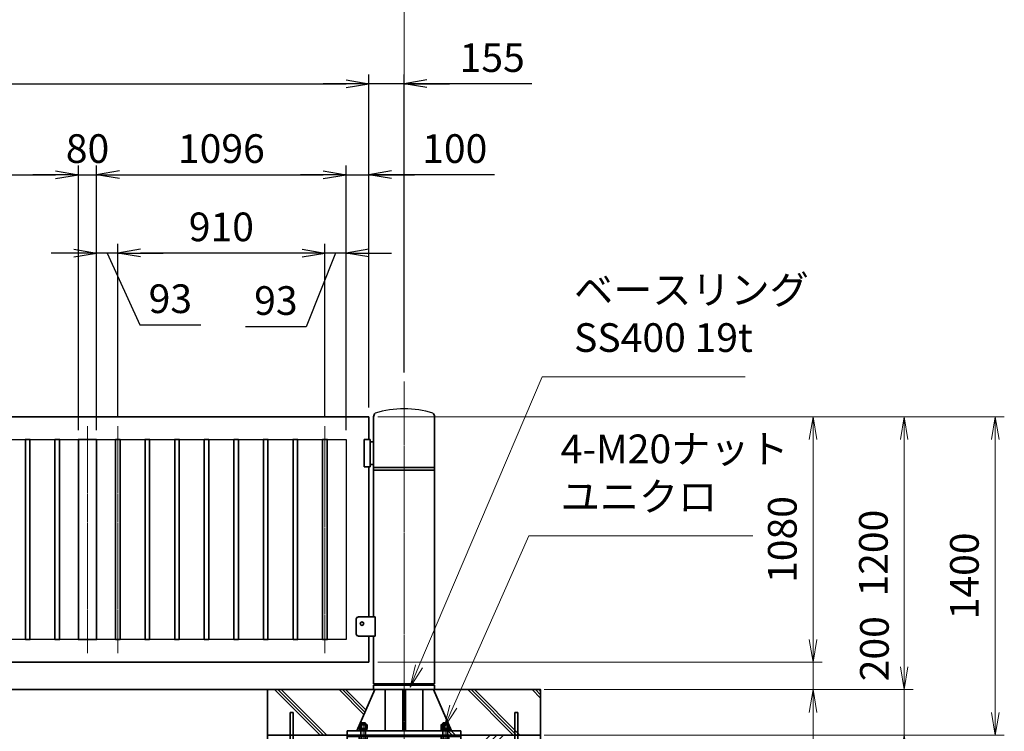
# Model space of a CAD drawing. Units: millimetres. Extents: x 0 to 23760, y 0 to 16800.
# Drawn here: x 16194 to 20520, y 7771 to 10899 of the extents above; entities that cross this region are included whole.
import ezdxf

# ---------------------------------------------------------------- set-up
doc = ezdxf.new("R2010")
doc.units = ezdxf.units.MM
doc.header["$PDMODE"] = 35
doc.linetypes.add('AM_ISO08W050', pattern=[18, 12, -1.5, 3, -1.5])
doc.layers.add('ねじ', color=8, linetype='Continuous')
for name, color, linetype, lineweight in [('ハッチング', 8, 'Continuous', 13), ('外形線', 7, 'Continuous', 35), ('寸法線', 4, 'Continuous', 18), ('細線', 2, 'Continuous', 35), ('軸線', 200, 'AM_ISO08W050', 15)]:
    doc.layers.add(name, color=color, linetype=linetype, lineweight=lineweight)
doc.styles.add('ACISOTS', font='simplex.shx', dxfattribs={"width": 0.8, "bigfont": 'bigfont.shx'})
doc.styles.get("Standard").update_dxf_attribs({"font": 'romans.shx', "width": 0.8, "bigfont": 'bigfont.shx'})
doc.dimstyles.new('AM_ISO$0', dxfattribs={"dimtxt": 3.15, "dimasz": 2.5, "dimexe": 1, "dimexo": 1, "dimgap": 1.4, "dimtad": 1, "dimdsep": 46, "dimtxsty": 'ACISOTS', "dimblk": 'OPEN', "dimcen": 0, "dimclrd": 256, "dimclre": 256, "dimclrt": 254, "dimazin": 2, "dimtp": 0.1, "dimtm": 0.1, "dimtfac": 0.71, "dimtix": 1, "dimtmove": 1, "dimatfit": 3, "dimldrblk": 'OPEN', "dimfxl": 1, "dimlwd": -1, "dimlwe": -1, "dimarcsym": 0})
doc.dimstyles.new('ヒガノ', dxfattribs={"dimscale": 0, "dimtxt": 3.15, "dimasz": 2.5, "dimexe": 1, "dimexo": 1, "dimgap": 1.3, "dimtad": 3, "dimdsep": 46, "dimtxsty": 'STANDARD', "dimblk1": 'OPEN', "dimblk2": 'OPEN', "dimsah": 1, "dimcen": 0, "dimdle": 1, "dimclrd": 4, "dimclre": 256, "dimclrt": 254, "dimadec": 0, "dimazin": 0, "dimtfac": 1, "dimtix": 1, "dimtmove": 1, "dimatfit": 1, "dimldrblk": 'OPEN', "dimfxl": 1, "dimtolj": 1, "dimarcsym": 0})

# ---------------------------------------------------------------- blocks, each defined once
blk = doc.blocks.new('_Open')
at = {"color": 0, "linetype": 'ByBlock', "lineweight": -2}
for p, q in [((-1, 0.167), (0, 0)), ((-1, -0.167), (0, 0)), ((0, 0), (-1, 0))]:
    blk.add_line(p, q, dxfattribs=at)
blk = doc.blocks.new('*D274')
at = {"layer": 'Defpoints', "color": 0}
for p in [(17728.2, 8074), (19680.4, 8074), (18458.2, 7954)]:
    blk.add_point(p, dxfattribs=at)
at = {"layer": '寸法線'}
for p, q in [((19680.4, 8174), (19680.4, 8274)), ((17768.2, 8074), (19720.4, 8074)), ((19680.4, 7954), (19680.4, 8074)), ((19680.4, 7954), (19680.4, 8074)), ((18498.2, 7954), (19720.4, 7954)), ((19680.4, 7365.6), (19680.4, 7954)), ((19680.4, 7854), (19680.4, 7754))]:
    blk.add_line(p, q, dxfattribs=at)
at = {"layer": '寸法線', "xscale": 100, "yscale": 100, "zscale": 100}
for p, rotation in [((19680.4, 8074), 270), ((19680.4, 7954), 90)]:
    blk.add_blockref('_Open', p, dxfattribs=dict(at, rotation=rotation))
at = {"layer": '寸法線', "color": 254, "insert": (19561.4, 7541.6), "char_height": 126, "attachment_point": 5, "rotation": 90, "style": 'ACISOTS'}
blk.add_mtext('120', dxfattribs=at)
blk = doc.blocks.new('*D275')
at = {"layer": 'Defpoints', "color": 0}
for p in [(17728.2, 9154), (19680.4, 9154), (17728.2, 8074)]:
    blk.add_point(p, dxfattribs=at)
at = {"layer": '寸法線'}
for p, q in [((17768.2, 9154), (19720.4, 9154)), ((19680.4, 8174), (19680.4, 9054)), ((17768.2, 8074), (19720.4, 8074))]:
    blk.add_line(p, q, dxfattribs=at)
at = {"layer": '寸法線', "xscale": 100, "yscale": 100, "zscale": 100}
for p, rotation in [((19680.4, 9154), 90), ((19680.4, 8074), 270)]:
    blk.add_blockref('_Open', p, dxfattribs=dict(at, rotation=rotation))
at = {"layer": '寸法線', "color": 254, "insert": (19561.4, 8614), "char_height": 126, "attachment_point": 5, "rotation": 90, "style": 'ACISOTS'}
blk.add_mtext('1080', dxfattribs=at)
blk = doc.blocks.new('*D282')
at = {"layer": 'Defpoints', "color": 0}
for p in [(16452.2, 10217.7), (15356.2, 9054), (16452.2, 9054)]:
    blk.add_point(p, dxfattribs=at)
at = {"layer": '寸法線', "lineweight": -2}
for p, q in [((15356.2, 9094), (15356.2, 10257.7)), ((16452.2, 9094), (16452.2, 10257.7))]:
    blk.add_line(p, q, dxfattribs=at)
at = {"layer": '寸法線', "color": 4, "lineweight": -2}
blk.add_line((15456.2, 10217.7), (16352.2, 10217.7), dxfattribs=at)
at = {"layer": '寸法線', "color": 4, "lineweight": -2, "xscale": 100, "yscale": 100, "zscale": 100, "rotation": 180}
blk.add_blockref('_Open', (15356.2, 10217.7), dxfattribs=at)
at = {"layer": '寸法線', "color": 4, "lineweight": -2, "xscale": 100, "yscale": 100, "zscale": 100}
blk.add_blockref('_Open', (16452.2, 10217.7), dxfattribs=at)
at = {"layer": '寸法線', "color": 254, "insert": (15904.2, 10332.7), "char_height": 126, "attachment_point": 5}
blk.add_mtext('\\A1;1096', dxfattribs=at)
blk = doc.blocks.new('*D283')
at = {"layer": 'Defpoints', "color": 0}
for p in [(16532.2, 10217.7), (16452.2, 9054), (16532.2, 9054)]:
    blk.add_point(p, dxfattribs=at)
at = {"layer": '寸法線', "lineweight": -2}
for p, q in [((16452.2, 9094), (16452.2, 10257.7)), ((16532.2, 9094), (16532.2, 10257.7))]:
    blk.add_line(p, q, dxfattribs=at)
at = {"layer": '寸法線', "color": 4, "lineweight": -2}
for p, q in [((16352.2, 10217.7), (16252.2, 10217.7)), ((16452.2, 10217.7), (16532.2, 10217.7)), ((16632.2, 10217.7), (16732.2, 10217.7))]:
    blk.add_line(p, q, dxfattribs=at)
at = {"layer": '寸法線', "color": 4, "lineweight": -2, "xscale": 100, "yscale": 100, "zscale": 100}
blk.add_blockref('_Open', (16452.2, 10217.7), dxfattribs=at)
at = {"layer": '寸法線', "color": 4, "lineweight": -2, "xscale": 100, "yscale": 100, "zscale": 100, "rotation": 180}
blk.add_blockref('_Open', (16532.2, 10217.7), dxfattribs=at)
at = {"layer": '寸法線', "color": 254, "insert": (16492.2, 10332.7), "char_height": 126, "attachment_point": 5}
blk.add_mtext('\\A1;80', dxfattribs=at)
blk = doc.blocks.new('*D284')
at = {"layer": 'Defpoints', "color": 0}
for p in [(17628.2, 10217.7), (16532.2, 9054), (17628.2, 9054)]:
    blk.add_point(p, dxfattribs=at)
at = {"layer": '寸法線', "lineweight": -2}
for p, q in [((16532.2, 9094), (16532.2, 10257.7)), ((17628.2, 9094), (17628.2, 10257.7))]:
    blk.add_line(p, q, dxfattribs=at)
at = {"layer": '寸法線', "color": 4, "lineweight": -2}
blk.add_line((16632.2, 10217.7), (17528.2, 10217.7), dxfattribs=at)
at = {"layer": '寸法線', "color": 4, "lineweight": -2, "xscale": 100, "yscale": 100, "zscale": 100, "rotation": 180}
blk.add_blockref('_Open', (16532.2, 10217.7), dxfattribs=at)
at = {"layer": '寸法線', "color": 4, "lineweight": -2, "xscale": 100, "yscale": 100, "zscale": 100}
blk.add_blockref('_Open', (17628.2, 10217.7), dxfattribs=at)
at = {"layer": '寸法線', "color": 254, "insert": (17080.2, 10332.7), "char_height": 126, "attachment_point": 5}
blk.add_mtext('\\A1;1096', dxfattribs=at)
blk = doc.blocks.new('*D285')
at = {"layer": 'Defpoints', "color": 0}
for p in [(17728.2, 10217.7), (17728.2, 9154), (17628.2, 9054)]:
    blk.add_point(p, dxfattribs=at)
at = {"layer": '寸法線', "lineweight": -2}
for p, q in [((17628.2, 9094), (17628.2, 10257.7)), ((17728.2, 9194), (17728.2, 10257.7))]:
    blk.add_line(p, q, dxfattribs=at)
at = {"layer": '寸法線', "color": 4, "lineweight": -2}
for p, q in [((17528.2, 10217.7), (17428.2, 10217.7)), ((17628.2, 10217.7), (17728.2, 10217.7)), ((17628.2, 10217.7), (17728.2, 10217.7)), ((18280.1, 10217.7), (17728.2, 10217.7)), ((17828.2, 10217.7), (17928.2, 10217.7))]:
    blk.add_line(p, q, dxfattribs=at)
at = {"layer": '寸法線', "color": 4, "lineweight": -2, "xscale": 100, "yscale": 100, "zscale": 100}
blk.add_blockref('_Open', (17628.2, 10217.7), dxfattribs=at)
at = {"layer": '寸法線', "color": 4, "lineweight": -2, "xscale": 100, "yscale": 100, "zscale": 100, "rotation": 180}
blk.add_blockref('_Open', (17728.2, 10217.7), dxfattribs=at)
at = {"layer": '寸法線', "color": 254, "insert": (18105.7, 10332.7), "char_height": 126, "attachment_point": 5}
blk.add_mtext('\\A1;100', dxfattribs=at)
blk = doc.blocks.new('*D286')
at = {"layer": 'Defpoints', "color": 0}
for p in [(17535.2, 9873.5), (17535.2, 9113), (17628.2, 9054)]:
    blk.add_point(p, dxfattribs=at)
at = {"layer": '寸法線', "lineweight": -2}
for p, q in [((17535.2, 9153), (17535.2, 9913.5)), ((17628.2, 9094), (17628.2, 9913.5))]:
    blk.add_line(p, q, dxfattribs=at)
at = {"layer": '寸法線', "color": 4, "lineweight": -2}
for p, q in [((17435.2, 9873.5), (17335.2, 9873.5)), ((17581.7, 9873.5), (17453.5, 9549.5)), ((17628.2, 9873.5), (17535.2, 9873.5)), ((17628.2, 9873.5), (17535.2, 9873.5)), ((17728.2, 9873.5), (17828.2, 9873.5)), ((17453.5, 9549.5), (17186.3, 9549.5))]:
    blk.add_line(p, q, dxfattribs=at)
at = {"layer": '寸法線', "color": 4, "lineweight": -2, "xscale": 100, "yscale": 100, "zscale": 100}
blk.add_blockref('_Open', (17535.2, 9873.5), dxfattribs=at)
at = {"layer": '寸法線', "color": 4, "lineweight": -2, "xscale": 100, "yscale": 100, "zscale": 100, "rotation": 180}
blk.add_blockref('_Open', (17628.2, 9873.5), dxfattribs=at)
at = {"layer": '寸法線', "color": 254, "insert": (17319.9, 9664.5), "char_height": 126, "attachment_point": 5}
blk.add_mtext('\\A1;93', dxfattribs=at)
blk = doc.blocks.new('*D287')
at = {"layer": 'Defpoints', "color": 0}
for p in [(16625.2, 9873.5), (16625.2, 9113), (17535.2, 9113)]:
    blk.add_point(p, dxfattribs=at)
at = {"layer": '寸法線', "lineweight": -2}
for p, q in [((16625.2, 9153), (16625.2, 9913.5)), ((17535.2, 9153), (17535.2, 9913.5))]:
    blk.add_line(p, q, dxfattribs=at)
at = {"layer": '寸法線', "color": 4, "lineweight": -2}
blk.add_line((17435.2, 9873.5), (16725.2, 9873.5), dxfattribs=at)
at = {"layer": '寸法線', "color": 4, "lineweight": -2, "xscale": 100, "yscale": 100, "zscale": 100, "rotation": 180}
blk.add_blockref('_Open', (16625.2, 9873.5), dxfattribs=at)
at = {"layer": '寸法線', "color": 4, "lineweight": -2, "xscale": 100, "yscale": 100, "zscale": 100}
blk.add_blockref('_Open', (17535.2, 9873.5), dxfattribs=at)
at = {"layer": '寸法線', "color": 254, "insert": (17080.2, 9988.5), "char_height": 126, "attachment_point": 5}
blk.add_mtext('\\A1;910', dxfattribs=at)
blk = doc.blocks.new('*D288')
at = {"layer": 'Defpoints', "color": 0}
for p in [(16532.2, 9873.5), (16625.2, 9113), (16532.2, 9054)]:
    blk.add_point(p, dxfattribs=at)
at = {"layer": '寸法線', "lineweight": -2}
for p, q in [((16532.2, 9094), (16532.2, 9913.5)), ((16625.2, 9153), (16625.2, 9913.5))]:
    blk.add_line(p, q, dxfattribs=at)
at = {"layer": '寸法線', "color": 4, "lineweight": -2}
for p, q in [((16432.2, 9873.5), (16332.2, 9873.5)), ((16625.2, 9873.5), (16532.2, 9873.5)), ((16625.2, 9873.5), (16532.2, 9873.5)), ((16578.7, 9873.5), (16722.6, 9557.6)), ((16725.2, 9873.5), (16825.2, 9873.5)), ((16722.6, 9557.6), (16989.8, 9557.6))]:
    blk.add_line(p, q, dxfattribs=at)
at = {"layer": '寸法線', "color": 4, "lineweight": -2, "xscale": 100, "yscale": 100, "zscale": 100}
blk.add_blockref('_Open', (16532.2, 9873.5), dxfattribs=at)
at = {"layer": '寸法線', "color": 4, "lineweight": -2, "xscale": 100, "yscale": 100, "zscale": 100, "rotation": 180}
blk.add_blockref('_Open', (16625.2, 9873.5), dxfattribs=at)
at = {"layer": '寸法線', "color": 254, "insert": (16856.2, 9672.6), "char_height": 126, "attachment_point": 5}
blk.add_mtext('\\A1;93', dxfattribs=at)
blk = doc.blocks.new('*D289')
at = {"layer": 'Defpoints', "color": 0}
for p in [(17728.2, 10617.7), (11728.2, 9154), (17728.2, 9154)]:
    blk.add_point(p, dxfattribs=at)
at = {"layer": '寸法線', "lineweight": -2}
for p, q in [((11728.2, 9194), (11728.2, 10657.7)), ((17728.2, 9194), (17728.2, 10657.7))]:
    blk.add_line(p, q, dxfattribs=at)
at = {"layer": '寸法線', "color": 4, "lineweight": -2}
blk.add_line((11828.2, 10617.7), (17628.2, 10617.7), dxfattribs=at)
at = {"layer": '寸法線', "color": 4, "lineweight": -2, "xscale": 100, "yscale": 100, "zscale": 100, "rotation": 180}
blk.add_blockref('_Open', (11728.2, 10617.7), dxfattribs=at)
at = {"layer": '寸法線', "color": 4, "lineweight": -2, "xscale": 100, "yscale": 100, "zscale": 100}
blk.add_blockref('_Open', (17728.2, 10617.7), dxfattribs=at)
at = {"layer": '寸法線', "color": 254, "insert": (14728.2, 10732.7), "char_height": 126, "attachment_point": 5}
blk.add_mtext('\\A1;6000', dxfattribs=at)
blk = doc.blocks.new('*D290')
at = {"layer": 'Defpoints', "color": 0}
for p in [(17728.2, 10617.7), (17883.2, 9308.5), (17728.2, 9154)]:
    blk.add_point(p, dxfattribs=at)
at = {"layer": '寸法線', "lineweight": -2}
for p, q in [((17728.2, 9194), (17728.2, 10657.7)), ((17883.2, 9348.5), (17883.2, 10657.7))]:
    blk.add_line(p, q, dxfattribs=at)
at = {"layer": '寸法線', "color": 4, "lineweight": -2}
for p, q in [((17628.2, 10617.7), (17528.2, 10617.7)), ((17883.2, 10617.7), (17728.2, 10617.7)), ((17883.2, 10617.7), (17728.2, 10617.7)), ((18444.7, 10617.7), (17883.2, 10617.7)), ((17983.2, 10617.7), (18083.2, 10617.7))]:
    blk.add_line(p, q, dxfattribs=at)
at = {"layer": '寸法線', "color": 4, "lineweight": -2, "xscale": 100, "yscale": 100, "zscale": 100}
blk.add_blockref('_Open', (17728.2, 10617.7), dxfattribs=at)
at = {"layer": '寸法線', "color": 4, "lineweight": -2, "xscale": 100, "yscale": 100, "zscale": 100, "rotation": 180}
blk.add_blockref('_Open', (17883.2, 10617.7), dxfattribs=at)
at = {"layer": '寸法線', "color": 254, "insert": (18270.3, 10732.7), "char_height": 126, "attachment_point": 5}
blk.add_mtext('\\A1;155', dxfattribs=at)
blk = doc.blocks.new('*D293')
at = {"layer": 'Defpoints', "color": 0}
for p in [(17728.2, 9154), (20080.4, 9154), (18458.2, 7954)]:
    blk.add_point(p, dxfattribs=at)
at = {"layer": '寸法線'}
for p, q in [((17768.2, 9154), (20120.4, 9154)), ((20080.4, 8054), (20080.4, 9054)), ((18498.2, 7954), (20120.4, 7954))]:
    blk.add_line(p, q, dxfattribs=at)
at = {"layer": '寸法線', "xscale": 100, "yscale": 100, "zscale": 100}
for p, rotation in [((20080.4, 9154), 90), ((20080.4, 7954), 270)]:
    blk.add_blockref('_Open', p, dxfattribs=dict(at, rotation=rotation))
at = {"layer": '寸法線', "color": 254, "insert": (19961.4, 8554), "char_height": 126, "attachment_point": 5, "rotation": 90, "style": 'ACISOTS'}
blk.add_mtext('1200', dxfattribs=at)
blk = doc.blocks.new('*D294')
at = {"layer": 'Defpoints', "color": 0}
for p in [(18458.2, 7954), (20080.4, 7954), (18458.2, 7754)]:
    blk.add_point(p, dxfattribs=at)
at = {"layer": '寸法線'}
for p, q in [((20080.4, 8054), (20080.4, 8154)), ((18498.2, 7954), (20120.4, 7954)), ((20080.4, 7754), (20080.4, 7954)), ((18498.2, 7754), (20120.4, 7754)), ((20080.4, 7654), (20080.4, 7554))]:
    blk.add_line(p, q, dxfattribs=at)
at = {"layer": '寸法線', "xscale": 100, "yscale": 100, "zscale": 100}
for p, rotation in [((20080.4, 7954), 270), ((20080.4, 7754), 90)]:
    blk.add_blockref('_Open', p, dxfattribs=dict(at, rotation=rotation))
at = {"layer": '寸法線', "color": 254, "insert": (19966, 8133.8), "char_height": 126, "attachment_point": 5, "rotation": 90, "style": 'ACISOTS'}
blk.add_mtext('200', dxfattribs=at)
blk = doc.blocks.new('*D295')
at = {"layer": 'Defpoints', "color": 0}
for p in [(17728.2, 9154), (20480.4, 9154), (18458.2, 7754)]:
    blk.add_point(p, dxfattribs=at)
at = {"layer": '寸法線'}
for p, q in [((17768.2, 9154), (20520.4, 9154)), ((20480.4, 7854), (20480.4, 9054)), ((18498.2, 7754), (20520.4, 7754))]:
    blk.add_line(p, q, dxfattribs=at)
at = {"layer": '寸法線', "xscale": 100, "yscale": 100, "zscale": 100}
for p, rotation in [((20480.4, 9154), 90), ((20480.4, 7754), 270)]:
    blk.add_blockref('_Open', p, dxfattribs=dict(at, rotation=rotation))
at = {"layer": '寸法線', "color": 254, "insert": (20361.4, 8454), "char_height": 126, "attachment_point": 5, "rotation": 90, "style": 'ACISOTS'}
blk.add_mtext('1400', dxfattribs=at)
blk = doc.blocks.new('*S257')
at = {"layer": '寸法線'}
for p, q in [((-14103.5, 2927453), (-14435.3, 2926701.6)), ((-13119.6, 2927453), (-14103.5, 2927453))]:
    blk.add_line(p, q, dxfattribs=at)
at = {"layer": '寸法線', "linetype": 'Continuous'}
for p, q in [((-14450.5, 2926708.3), (-14475.7, 2926610.1)), ((-14435.3, 2926701.6), (-14475.7, 2926610.1)), ((-14475.7, 2926610.1), (-14420, 2926694.9))]:
    blk.add_line(p, q, dxfattribs=at)
at = {"layer": '寸法線', "color": 254, "insert": (-13963.5, 2927523), "char_height": 126, "attachment_point": 7, "style": 'ACISOTS'}
blk.add_mtext('4-M20ナット\\Pユニクロ', dxfattribs=at)
blk = doc.blocks.new('*S258')
at = {"layer": '寸法線'}
for p, q in [((-14044.8, 2928152.2), (-14586.2, 2926879.2)), ((-13153.2, 2928152.2), (-14044.8, 2928152.2))]:
    blk.add_line(p, q, dxfattribs=at)
at = {"layer": '寸法線', "linetype": 'Continuous'}
for p, q in [((-14601.6, 2926885.7), (-14625.4, 2926787.2)), ((-14586.2, 2926879.2), (-14625.4, 2926787.2)), ((-14625.4, 2926787.2), (-14570.9, 2926872.7))]:
    blk.add_line(p, q, dxfattribs=at)
at = {"layer": '寸法線', "color": 254, "insert": (-13904.8, 2928222.2), "char_height": 126, "attachment_point": 7, "style": 'ACISOTS'}
blk.add_mtext('ベースリング\\PSS400 19t', dxfattribs=at)
blk = doc.blocks.new('*D317')
at = {"layer": 'Defpoints', "color": 0}
for p in [(17883.2, 10961.1), (5558.2, 9308.5), (17883.2, 9308.5)]:
    blk.add_point(p, dxfattribs=at)
at = {"layer": '寸法線'}
for p, q in [((5558.2, 9348.5), (5558.2, 11001.1)), ((17883.2, 9348.5), (17883.2, 11001.1)), ((5658.2, 10961.1), (17783.2, 10961.1))]:
    blk.add_line(p, q, dxfattribs=at)
at = {"layer": '寸法線', "xscale": 100, "yscale": 100, "zscale": 100, "rotation": 180}
blk.add_blockref('_Open', (5558.2, 10961.1), dxfattribs=at)
at = {"layer": '寸法線', "xscale": 100, "yscale": 100, "zscale": 100}
blk.add_blockref('_Open', (17883.2, 10961.1), dxfattribs=at)
at = {"layer": '寸法線', "color": 254, "insert": (11720.7, 11080.1), "char_height": 126, "attachment_point": 5, "style": 'ACISOTS'}
blk.add_mtext('12325', dxfattribs=at)
blk = doc.blocks.new('PROFSP002KL356')
at = {"layer": 'ねじ'}
for p, q in [((3.9, 8.8), (0.8, 10)), ((3.9, 8.8), (60, 8.8)), ((3.9, -8.8), (0.8, -10)), ((3.9, -8.8), (60, -8.8))]:
    blk.add_line(p, q, dxfattribs=at)
at = {"layer": '外形線'}
for p, q in [((-12.5, 15), (-11.2, 17.3)), ((-12.5, 0), (-12.5, 15)), ((-12.5, 0), (-12.5, -15)), ((-11.2, 17.3), (-0.8, 17.3)), ((-0.8, 8.7), (-11.2, 8.7)), ((-0.8, 17.3), (-0.8, 0)), ((-0.8, 14.2), (0, 14.2)), ((-0.8, -17.3), (-0.8, 0)), ((0, 14.2), (0, 0)), ((0, -14.2), (0, 0)), ((0.8, 10), (58.8, 10)), ((3.9, 10), (3.9, 0)), ((3.9, -10), (3.9, 0)), ((58.8, 10), (58.8, 0)), ((58.8, 10), (60, 8.8)), ((58.8, -10), (58.8, 0)), ((60, 8.8), (60, 0)), ((60, -8.8), (60, 0)), ((-12.5, -15), (-11.2, -17.3)), ((-0.8, -8.7), (-11.2, -8.7)), ((-11.2, -17.3), (-0.8, -17.3)), ((-0.8, -14.2), (0, -14.2)), ((0.8, -10), (58.8, -10)), ((58.8, -10), (60, -8.8))]:
    blk.add_line(p, q, dxfattribs=at)
for centre, radius, start, end in [((-4.8, 13), 7.67, 145.6159, 214.3841), ((16.2, 0), 28.7, 162.4121, 197.5879), ((0.8, 10.8), 0.8, 180, 270), ((-4.8, -13), 7.67, 145.6159, 214.3841), ((0.8, -10.8), 0.8, 90, 180)]:
    blk.add_arc(centre, radius, start, end, dxfattribs=at)
at = {"layer": '軸線'}
blk.add_line((-15.4, 0), (62.9, 0), dxfattribs=at)
blk = doc.blocks.new('PROFSP002JR0R6')
at = {"layer": '外形線'}
for p, q in [((3, 17), (0, 17)), ((0, 17), (0, -17)), ((3, -17), (3, 17)), ((0, -17), (3, -17))]:
    blk.add_line(p, q, dxfattribs=at)
blk = doc.blocks.new('PROFSP002K2ZD6')
at = {"layer": '外形線'}
for p, q in [((0.2, 16), (0, 11.6)), ((0, 11.6), (0, 0)), ((0, 0.8), (6.2, 1.6)), ((0, -11.6), (0, 0)), ((0, -0.8), (6.2, 0)), ((0.7, 16.5), (0.2, 16)), ((3.1, 16.5), (0.7, 16.5)), ((0.7, 16.5), (0.7, 0.9)), ((5.5, 16.5), (3.1, 16.5)), ((6, 16), (5.5, 16.5)), ((5.5, 16.5), (5.5, 1.5)), ((6.2, 11.6), (6, 16)), ((6.2, 11.6), (6.2, 0)), ((6.2, -11.6), (6.2, 0)), ((0.2, -16), (0, -11.6)), ((0.7, -16.5), (0.2, -16)), ((0.7, -16.5), (0.7, -0.7)), ((3.1, -16.5), (0.7, -16.5)), ((5.5, -16.5), (3.1, -16.5)), ((5.5, -16.5), (5.5, -0.1)), ((6, -16), (5.5, -16.5)), ((6.2, -11.6), (6, -16))]:
    blk.add_line(p, q, dxfattribs=at)
blk = doc.blocks.new('PROFSP002KZWE6')
at = {"layer": '外形線'}
for p, q in [((0.8, 13.8), (0, 13.8)), ((0, 13.8), (0, 0)), ((0, -13.8), (0, 0)), ((9, 17.3), (0.8, 17.3)), ((0.8, 17.3), (0.8, 13.8)), ((0.8, 13.8), (0.8, 0)), ((16.7, 8.7), (0.8, 8.7)), ((16.7, 17.3), (9, 17.3)), ((18, 15), (16.7, 17.3)), ((18, 0), (18, 15)), ((0.8, -13.8), (0, -13.8)), ((0.8, -13.8), (0.8, 0)), ((16.7, -8.7), (0.8, -8.7)), ((0.8, -17.3), (0.8, -13.8)), ((9, -17.3), (0.8, -17.3)), ((16.7, -17.3), (9, -17.3)), ((18, -15), (16.7, -17.3)), ((18, 0), (18, -15))]:
    blk.add_line(p, q, dxfattribs=at)
for centre, radius, start, end in [((10.3, 13), 7.67, 325.6159, 34.3841), ((-10.7, 0), 28.7, 342.4121, 17.5879), ((10.3, -13), 7.67, 325.6159, 34.3841)]:
    blk.add_arc(centre, radius, start, end, dxfattribs=at)
blk = doc.blocks.new('fgdffhfhhg')
at = {"layer": 'ハッチング', "lineweight": 13}
h = blk.add_hatch(dxfattribs=at)
h.set_pattern_fill('JIS_RC_10', color=256, scale=20, angle=90)
h.set_pattern_definition([(135, (-11157.48, -79539.87), (-141.42136, -141.42136), []), (135, (-11157.48, -79525.37), (-141.42136, -141.42136), []), (135, (-11157.48, -79510.87), (-141.42136, -141.42136), [])])
edge = h.paths.add_edge_path()
edge.add_line((-128.7, 0), (-600, 0))
edge.add_line((-600, 0), (-600, -200))
edge.add_line((-600, -200), (-250, -200))
edge.add_line((-250, -200), (-250, -181))
edge.add_line((-250, -181), (-207.9, -181))
edge.add_line((-207.9, -181), (-197.3205, -156.8221))
edge.add_line((-197.3205, -156.8221), (-197.3205, -154.9026))
edge.add_ellipse((-192.9904, -161.4627), major_axis=(-5.4217, 5.4217), ratio=1, start_angle=-45, end_angle=-19.384158, ccw=False)
edge.add_line((-196.3295, -154.5572), (-128.7, 0))
h.paths.add_polyline_path([(143.8274, 0), (128.7, 0), (135.222, -14.905)])
h.paths.add_polyline_path([(276.4774, 0), (143.8274, 0), (135.222, -14.905), (192.4123, -145.6051), (217.7776, -101.6711)])
edge = h.paths.add_edge_path()
edge.add_line((600, 0), (276.4774, 0))
edge.add_line((276.4774, 0), (217.7776, -101.6711))
edge.add_line((217.7776, -101.6711), (192.4123, -145.6051))
edge.add_line((192.4123, -145.6051), (196.3313, -154.5613))
edge.add_ellipse((192.9904, -161.4627), major_axis=(5.4217, 5.4217), ratio=1, start_angle=10.6158651, end_angle=19.1688993, ccw=False)
edge.add_line((197.3205, -155.071), (197.3205, -162.7952))
edge.add_line((197.3205, -162.7952), (197.3205, -170.9952))
edge.add_line((197.3205, -170.9952), (193.85, -170.9952))
edge.add_line((193.85, -170.9952), (193.85, -171.8999))
edge.add_line((193.85, -171.8999), (196, -172))
edge.add_line((196, -172), (196.5, -172.5))
edge.add_line((196.5, -172.5), (196.5, -174.8976))
edge.add_line((196.5, -174.8976), (196.5, -178))
edge.add_line((196.5, -178), (197, -178))
edge.add_line((197, -178), (197, -181))
edge.add_line((197, -181), (190, -181))
edge.add_line((190, -181), (190, -200))
edge.add_line((190, -200), (600, -200))
edge.add_line((600, -200), (600, 0))
at = {"layer": 'ハッチング'}
h = blk.add_hatch(dxfattribs=at)
h.set_pattern_fill('JIS_RC_10', color=256, scale=40, style=0)
h.set_pattern_definition([(45, (-10993.5, -6792.93), (-282.843, 282.843), []), (45, (-10964.5, -6792.93), (-282.843, 282.843), []), (45, (-10935.5, -6792.93), (-282.843, 282.843), [])])
h.paths.add_polyline_path([(487, -200), (250, -200), (250, -206), (250, -806), (158, -806), (158, -885), (158, -935, 0.414213562), (163, -940), (250, -940), (250, -956), (162, -956, -0.414213562), (142, -936), (142, -886), (142, -806), (-142, -806), (-142, -886), (-142, -936, -0.414213562), (-162, -956), (-250, -956), (-250, -940), (-163, -940, 0.414213562), (-158, -935), (-158, -885), (-158, -806), (-250, -806), (-250, -206), (-250, -200), (-487, -200), (-487, -987, 0.414213562), (-437, -1037), (437, -1037, 0.414213562), (487, -987)], flags=17)
h.paths.add_polyline_path([(210, -246), (0, -246), (0, -482, -0.414213562), (8, -490, -0.414213562), (0, -498), (210, -498)], flags=16)
h.paths.add_polyline_path([(0, -246), (-210, -246), (-210, -498), (0, -498, -0.414213562), (-8, -490, -0.414213562), (0, -482)], flags=16)
h.paths.add_polyline_path([(-210, -514), (-210, -766), (0, -766), (0, -514)], flags=16)
h.paths.add_polyline_path([(210, -514), (0, -514), (0, -766), (210, -766)], flags=16)
h.paths.add_polyline_path([(500, -650), (500, -800, -1), (513, -800, -1), (500, -800), (500, -987, -0.414213562), (437, -1050), (375, -1050, -0.414213562), (381.5, -1056.5, -1), (368.5, -1056.5, -0.414213562), (375, -1050), (225, -1050, -0.414213562), (231.5, -1056.5, -1), (218.5, -1056.5, -0.414213562), (225, -1050), (75, -1050, -0.414213562), (81.5, -1056.5, -1), (68.5, -1056.5, -0.414213562), (75, -1050), (-75, -1050, -0.414213562), (-68.5, -1056.5, -1), (-81.5, -1056.5, -0.414213562), (-75, -1050), (-225, -1050, -0.414213562), (-218.5, -1056.5, -1), (-231.5, -1056.5, -0.414213562), (-225, -1050), (-375, -1050, -0.414213562), (-368.5, -1056.5, -1), (-381.5, -1056.5, -0.414213562), (-375, -1050), (-437, -1050, -0.414213562), (-500, -987), (-500, -950, -1), (-513, -950, -1), (-500, -950), (-500, -800, -1), (-513, -800, -1), (-500, -800), (-500, -650, -1), (-513, -650, -1), (-500, -650), (-500, -500, -1), (-513, -500, -1), (-500, -500), (-500, -350, -1), (-513, -350, -1), (-500, -350), (-500, -200), (-600, -200), (-600, -1100), (600, -1100), (600, -200), (500, -200), (500, -350, -1), (513, -350, -1), (500, -350), (500, -500, -1), (513, -500, -1), (500, -500), (500, -650, -1), (513, -650, -1)])
h = blk.add_hatch(dxfattribs=at)
h.set_pattern_fill('JIS_RC_10', color=256, scale=30, angle=90, style=0)
h.set_pattern_definition([(135, (-10993.5, -6792.93), (-212.132, -212.132), []), (135, (-10993.5, -6771.18), (-212.132, -212.132), []), (135, (-10993.5, -6749.43), (-212.132, -212.132), [])])
h.paths.add_polyline_path([(-750, -1100), (-750, -1200), (750, -1200), (750, -1100), (600, -1100)])
at = {"layer": 'ハッチング', "lineweight": 13}
h = blk.add_hatch(dxfattribs=at)
h.set_pattern_fill('GRAVEL', color=256, scale=7, angle=22.5)
h.set_pattern_definition([(250.512788, (-11107.249, -79326.614), (-701.7562187, -2022.720942), [23.9205, -2368.13385]), (207.469741, (-11115.228, -79349.164), (1903.1482516, 980.7591612), [41.04833, -4063.78342]), (155.010447, (-11151.649, -79368.099), (2391.1100663, -1126.512446), [28.9437, -2865.4306]), (289.773689, (-11198.702, -79435.701), (-1196.5565043, 3353.356732), [37.3803, -3700.65062]), (315.333654, (-11186.056, -79470.8775), (-1637.8222758, 1630.9837991), [36.65436, -3628.78654]), (19.773689, (-11159.987, -79496.645), (-3353.356732, -1196.5565043), [37.3803, -3700.65062]), (60.1942405, (-11124.811, -79483.999), (-1455.04400856, -2527.19229446), [49.43356, -4893.91807]), (94.755328, (-11100.239, -79441.1045), (-347.0440475, 4090.1349793), [46.67037, -4620.36796]), (143.929566, (-11104.108, -79394.595), (-2198.66073275, 1591.1262371), [37.5069, -3713.1882]), (197.736358, (-11134.425, -79372.511), (1874.964704, 584.1864758), [42.81993, -2098.1756]), (244.897438, (-11175.2095, -79385.556), (-1222.73711345, -2623.41696102), [55.37545, -5482.17408]), (161.314075, (-11035.399, -79369.983), (-1558.1071518, 509.3068855), [18.9003, -1871.1396]), (193.969234, (-11053.303, -79363.928), (2271.5373799, 556.0029242), [35.95774, -3559.82473]), (247.5, (-11088.2, -79372.61), (68.04111, -164.26578), [25.14465, -226.3025]), (225.69859, (-11107.86, -79357.66), (685.246676, 668.737133), [13.5409, -1340.54357]), (314.30141, (-11117.318, -79367.35), (-368.389124, 424.756228), [19.1496, -938.3327]), (53.463757, (-11103.943, -79381.055), (356.715114, 532.654905), [31.10238, -1005.64087]), (184.06505, (-11085.427, -79356.065), (396.572676, -28.183552), [22.4901, -539.76287]), (38.88954, (-11212.592, -79406.814), (1438.534466, 1173.2084854), [31.50616, -3119.11787]), (92.846176, (-11188.069, -79387.034), (91.3891334, -2079.0880468), [26.43193, -2616.7551]), (315.69859, (-11099.035, -79323.212), (-668.737133, 685.246676), [27.0816, -1327.00285]), (6.11046, (-11079.654, -79342.126), (-1846.7811516, -187.6138002), [31.50616, -3119.11787]), (1.943955, (-11170.407, -79508.659), (-957.411133, -11.6740096), [30.38246, -1488.7414]), (317.27514, (-11140.042, -79507.628), (-1569.7811622, 1466.7180175), [25.45705, -2520.25154]), (89.30141, (-11029.351, -79486.797), (-11.67401, 957.411133), [27.0816, -1327.00285]), (39.854025, (-11029.021, -79459.717), (-1863.2906942, -1541.5976092), [29.8048, -2950.6663]), (91.943955, (-11109.842, -79520.137), (11.6740096, -957.411133), [15.19123, -1503.93263]), (123.80993, (-11039.207, -79490.88), (-436.430238, 589.02201), [9.06602, -897.53965]), (188.463757, (-11044.25, -79483.347), (560.838457, 39.857562), [36.65436, -696.43382]), (208.509006, (-11080.507, -79488.742), (1574.6166945, 844.6769237), [33.9687, -3362.89554]), (326.19007, (-11097.82, -79395.84), (-300.34801, 260.490447), [25.64267, -615.42435]), (15.657227, (-11076.513, -79410.1075), (2928.6005035, 828.16738106), [44.76897, -4432.12063]), (83.445396, (-11033.406, -79398.025), (-180.7753236, -1422.0249233), [18.30558, -1812.25746]), (112.5, (-11031.32, -79379.84), (-232.3069, 96.22467), [10.668, -167.132]), (142.756437, (-11085.834, -79485.174), (1133.3509234, -877.6960091), [24.7007, -2445.37585]), (70.512788, (-11105.497, -79470.225), (701.7562187, 2022.720942), [47.841, -2344.21335]), (22.5, (-11089.54, -79425.12), (96.22467, 232.3069), [46.228, -131.572]), (347.804846, (-11046.829, -79407.434), (2118.945609, -469.4493223), [28.11267, -2783.15217]), (276.554604, (-11019.35, -79413.373), (107.898676, -725.104238), [25.88804, -1268.5155]), (230.145975, (-11016.395, -79439.0916), (-2440.6386942, -2935.43897985), [42.15016, -4172.8725]), (197.926079, (-11043.4066, -79471.4495), (-2203.4962657, -720.2687047), [44.59206, -4414.60925])])
h.paths.add_polyline_path([(-750, -1200), (750, -1200), (750, -1300), (-750, -1300)])
at = {"layer": '外形線'}
for p, q in [((-128.7, 0), (-207.9, -181)), ((-133.7, 0), (133.7, 0)), ((-82.6, 0), (-82.6, -181)), ((-6, -181), (-6, 0)), ((6, 0), (6, -181)), ((82.6, 0), (82.6, -181)), ((128.7, 0), (207.9, -181)), ((-250, -181), (-250, -200)), ((-250, -181), (250, -181)), ((250, -200), (-250, -200)), ((-250, -200), (-250, -206)), ((250, -200), (-250, -200)), ((-250, -200), (-250, -206)), ((-250, -206), (-250, -806)), ((250, -206), (-250, -206)), ((250, -200), (250, -181)), ((250, -200), (250, -206)), ((250, -200), (250, -206)), ((250, -806), (250, -206)), ((-210, -246), (-210, -766)), ((210, -246), (-210, -246)), ((210, -766), (210, -246)), ((210, -498), (-210, -498)), ((210, -514), (-210, -514)), ((-210, -766), (210, -766)), ((-250, -806), (250, -806)), ((-158, -806), (-158, -885)), ((-142, -886), (-142, -806)), ((142, -886), (142, -806)), ((158, -806), (158, -885)), ((-158, -885), (-158, -935)), ((-142, -886), (-142, -936)), ((142, -886), (142, -936)), ((158, -885), (158, -935)), ((-163, -940), (-250, -940)), ((-250, -940), (-250, -956)), ((163, -940), (250, -940)), ((250, -940), (250, -956)), ((-250, -956), (-162, -956)), ((250, -956), (162, -956))]:
    blk.add_line(p, q, dxfattribs=at)
for points in [[(-600, 0), (600, 0), (600, -200), (-600, -200)], [(600, -200), (-600, -200), (-600, -1100), (600, -1100)], [(-750, -1100), (750, -1100), (750, -1200), (-750, -1200)], [(-750, -1200), (750, -1200), (750, -1300), (-750, -1300)]]:
    blk.add_lwpolyline(points, close=True, dxfattribs=at)
blk.add_circle((0, -490), 8, dxfattribs=at)
for centre, radius, start, end in [((-163, -935), 5, 270, 0), ((-162, -936), 20, 270, 0), ((162, -936), 20, 180, 270), ((163, -935), 5, 180, 270)]:
    blk.add_arc(centre, radius, start, end, dxfattribs=at)
at = {"layer": '細線'}
for p, q in [((-500, -987), (-500, -100)), ((-500, -100), (-487, -100)), ((-487, -100), (-487, -987)), ((487, -987), (487, -100)), ((487, -100), (500, -100)), ((500, -100), (500, -987)), ((-437, -1037), (437, -1037)), ((437, -1050), (-437, -1050))]:
    blk.add_line(p, q, dxfattribs=at)
for centre in [(-506.5, -350), (506.5, -350), (-506.5, -500), (506.5, -500), (-506.5, -650), (506.5, -650), (-506.5, -800), (506.5, -800), (-506.5, -950), (506.5, -950), (-375, -1056.5), (-225, -1056.5), (-75, -1056.5), (75, -1056.5), (225, -1056.5), (375, -1056.5)]:
    blk.add_circle(centre, 6.5, dxfattribs=at)
for centre, radius, start, end in [((-437, -987), 63, 180, 270), ((-437, -987), 50, 180, 270), ((437, -987), 63, 270, 0), ((437, -987), 50, 270, 0)]:
    blk.add_arc(centre, radius, start, end, dxfattribs=at)
at = {"rotation": 89.99999999999999}
for name, p, zscale in [('PROFSP002KL356', (-180, -206), 0.6000000000000001), ('PROFSP002KZWE6', (-180, -171.7952), 0.7000000000000001), ('PROFSP002K2ZD6', (-180, -178), 0.7000000000000001), ('PROFSP002KL356', (180, -206), 0.6000000000000001), ('PROFSP002KZWE6', (180, -171.7952), 0.7000000000000001), ('PROFSP002K2ZD6', (180, -178), 0.7000000000000001), ('PROFSP002JR0R6', (-180, -181), 0.7000000000000001), ('PROFSP002JR0R6', (180, -181), 0.7000000000000001)]:
    blk.add_blockref(name, p, dxfattribs=dict(at, zscale=zscale))

msp = doc.modelspace()

# ---------------------------------------------------------------- linework, layer by layer
for p, q in [((11828.168, 9053.971), (17628.168, 9053.971)), ((17628.168, 9053.971), (17628.168, 8173.971)), ((17628.168, 8173.971), (11828.168, 8173.971))]:
    msp.add_line(p, q)
msp.add_arc((17883.168, 8776.198), 412.773, 72.0912, 107.9088)
at = {"layer": '外形線'}
for p, q in [((17728.168, 9153.971), (11728.168, 9153.971)), ((17728.168, 9153.971), (17728.168, 9053.971)), ((17749.468, 8273.971), (17749.468, 9153.971)), ((18016.868, 9153.971), (18016.868, 7978.971)), ((17708.168, 9053.971), (17734.168, 9053.971)), ((17708.168, 8933.971), (17708.168, 9053.971)), ((17734.168, 9053.971), (17734.168, 8933.971)), ((17749.468, 9043.971), (17734.168, 9043.971)), ((17734.168, 8933.971), (17708.168, 8933.971)), ((17734.168, 8943.971), (17749.468, 8943.971)), ((17673.168, 8263.971), (17673.168, 8198.971)), ((17755.668, 8273.971), (17683.168, 8273.971)), ((17755.668, 8188.971), (17755.668, 8273.971)), ((17683.168, 8188.971), (17755.668, 8188.971)), ((17728.168, 8188.971), (17728.168, 8073.971)), ((17749.468, 7978.971), (17749.468, 8188.971)), ((18016.868, 7978.971), (17749.468, 7978.971)), ((18016.868, 7972.971), (17749.468, 7972.971)), ((17749.468, 7972.971), (17749.468, 7953.971)), ((17800.568, 7972.971), (17800.568, 7978.971)), ((17965.768, 7978.971), (17965.768, 7972.971)), ((18016.868, 7953.971), (18016.868, 7972.971)), ((4958.168, 7953.971), (18483.168, 7953.971))]:
    msp.add_line(p, q, dxfattribs=at)
for points in [[(16219.168, 8173.971), (16239.168, 8173.971), (16239.168, 9053.971), (16219.168, 9053.971)], [(16349.168, 8173.971), (16369.168, 8173.971), (16369.168, 9053.971), (16349.168, 9053.971)], [(16532.168, 9053.971), (16452.168, 9053.971), (16452.168, 8173.971), (16532.168, 8173.971)], [(16635.168, 8173.971), (16615.168, 8173.971), (16615.168, 9053.971), (16635.168, 9053.971)], [(16765.168, 8173.971), (16745.168, 8173.971), (16745.168, 9053.971), (16765.168, 9053.971)], [(16895.168, 8173.971), (16875.168, 8173.971), (16875.168, 9053.971), (16895.168, 9053.971)], [(17005.168, 8173.971), (17025.168, 8173.971), (17025.168, 9053.971), (17005.168, 9053.971)], [(17135.168, 8173.971), (17155.168, 8173.971), (17155.168, 9053.971), (17135.168, 9053.971)], [(17265.168, 8173.971), (17285.168, 8173.971), (17285.168, 9053.971), (17265.168, 9053.971)], [(17395.168, 8173.971), (17415.168, 8173.971), (17415.168, 9053.971), (17395.168, 9053.971)], [(17525.168, 8173.971), (17545.168, 8173.971), (17545.168, 9053.971), (17525.168, 9053.971)]]:
    msp.add_lwpolyline(points, close=True, dxfattribs=at)
for points in [[(17728.168, 8933.971), (17728.168, 8273.971)], [(17728.168, 8073.971), (11728.168, 8073.971), (11728.168, 8521.471)]]:
    msp.add_lwpolyline(points, dxfattribs=at)
for centre, radius, start, end in [((17769.468, 9153.971), 20, 131.409622, 180), ((17996.868, 9153.971), 20, 0, 48.590378), ((17683.168, 8263.971), 10, 90, 180), ((17683.168, 8198.971), 10, 180, 270)]:
    msp.add_arc(centre, radius, start, end, dxfattribs=at)
at = {"layer": '細線'}
for p, q in [((18016.868, 8930.971), (17749.468, 8930.971)), ((18016.868, 8918.971), (17749.468, 8918.971))]:
    msp.add_line(p, q, dxfattribs=at)
msp.add_circle((17698.168, 8243.971), 8, dxfattribs=at)
at = {"layer": '軸線'}
for p, q in [((17883.168, 9308.545), (17883.168, 7074.501)), ((16492.168, 8114.971), (16492.168, 9112.971)), ((16625.168, 8114.971), (16625.168, 9112.971)), ((17535.168, 9112.971), (17535.168, 8114.971))]:
    msp.add_line(p, q, dxfattribs=at)

# ---------------------------------------------------------------- block references
at = {"layer": '外形線'}
msp.add_blockref('fgdffhfhhg', (17883.168, 7953.971), dxfattribs=at)
at = {"layer": '寸法線'}
for name in ['*S258', '*S257']:
    msp.add_blockref(name, (32534.748, -2918822.784), dxfattribs=at)

# ---------------------------------------------------------------- dimensions: what is measured, and where the dimension line sits
for base, p1, p2, dimstyle, picture, middle in [((17883.168, 10961.114), (5558.168, 9308.545), (17883.168, 9308.545), 'AM_ISO$0', '*D317', (11720.668, 11080.114)), ((17728.168, 10617.697), (11728.168, 9153.971), (17728.168, 9153.971), 'ヒガノ', '*D289', (14728.168, 10732.697)), ((16452.168, 10217.697), (15356.168, 9053.971), (16452.168, 9053.971), 'ヒガノ', '*D282', (15904.168, 10332.697)), ((16532.168, 10217.697), (16452.168, 9053.971), (16532.168, 9053.971), 'ヒガノ', '*D283', (16492.168, 10332.697)), ((17628.168, 10217.697), (16532.168, 9053.971), (17628.168, 9053.971), 'ヒガノ', '*D284', (17080.168, 10332.697)), ((16625.168, 9873.455), (17535.168, 9112.971), (16625.168, 9112.971), 'ヒガノ', '*D287', (17080.168, 9988.455))]:
    dim = msp.add_linear_dim(base=base, p1=p1, p2=p2, dimstyle=dimstyle, override={"dimscale": 40}, dxfattribs=at)
    dim.commit()
    dim.dimension.update_dxf_attribs({"geometry": picture, "text_midpoint": middle})
for base, p1, p2, picture, middle in [((17728.168, 10617.697), (17883.168, 9308.545), (17728.168, 9153.971), '*D290', (18270.292, 10681.737)), ((17728.168, 10217.697), (17628.168, 9053.971), (17728.168, 9153.971), '*D285', (18105.721, 10296.872)), ((16532.168, 9873.455), (16625.168, 9112.971), (16532.168, 9053.971), '*D288', (16774.616, 9557.553)), ((17535.168, 9873.455), (17628.168, 9053.971), (17535.168, 9112.971), '*D286', (17401.488, 9549.467))]:
    dim = msp.add_linear_dim(base=base, p1=p1, p2=p2, dimstyle='ヒガノ', override={"dimscale": 40}, dxfattribs=at)
    dim.commit()
    dim.dimension.update_dxf_attribs({"geometry": picture, "text_midpoint": middle, "dimtype": 160})
for base, p1, picture, middle in [((19680.396, 9153.971), (17728.168, 8073.971), '*D275', (19561.396, 8613.971)), ((20080.396, 9153.971), (18458.168, 7953.971), '*D293', (19961.396, 8553.971)), ((20480.396, 9153.971), (18458.168, 7753.971), '*D295', (20361.396, 8453.971))]:
    dim = msp.add_linear_dim(base=base, p1=p1, p2=(17728.168, 9153.971), angle=90, dimstyle='AM_ISO$0', override={"dimscale": 40}, dxfattribs=at)
    dim.commit()
    dim.dimension.update_dxf_attribs({"geometry": picture, "text_midpoint": middle})
for base, p1, p2, override, picture, middle in [((19680.396, 8073.971), (18458.168, 7953.971), (17728.168, 8073.971), {"dimscale": 40}, '*D274', (19562.807, 7541.613)), ((20080.396, 7953.971), (18458.168, 7753.971), (18458.168, 7953.971), {"dimscale": 40, "dimtmove": 2}, '*D294', (19965.974, 8133.803))]:
    dim = msp.add_linear_dim(base=base, p1=p1, p2=p2, angle=90, dimstyle='AM_ISO$0', override=override, dxfattribs=at)
    dim.commit()
    dim.dimension.update_dxf_attribs({"geometry": picture, "text_midpoint": middle, "dimtype": 160})

doc.saveas('drawing.dxf')
